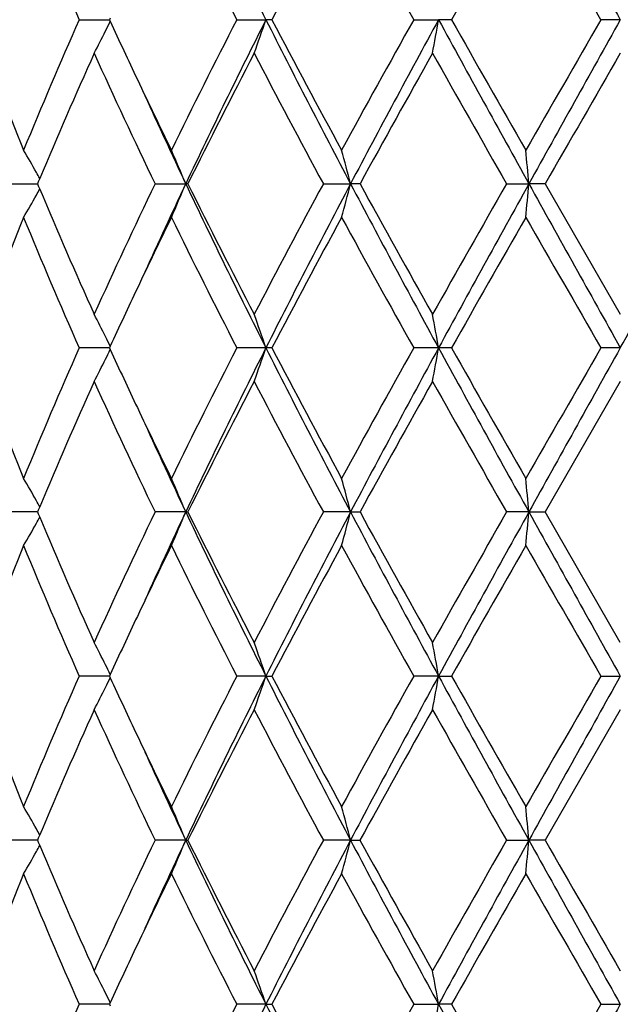
# Model space of a CAD drawing. Units: inches. Extents: x 7.39 to 14.48, y 5.72 to 12.81.
# Drawn here: x 10.76 to 10.94, y 6.85 to 7.14 of the extents above; entities that cross this region are included whole.
import ezdxf

# ---------------------------------------------------------------- set-up
doc = ezdxf.new("R2010")
doc.units = ezdxf.units.IN
doc.header["$LTSCALE"] = 1.21
doc.header["$MEASUREMENT"] = 0
doc.layers.get('0').update_dxf_attribs({"linetype": 'CONTINUOUS'})

msp = doc.modelspace()

# ---------------------------------------------------------------- linework, layer by layer
at = {"color": 7, "linetype": 'Continuous'}
for p, q in [((10.9319458126, 7.1398373674), (10.9130296335, 7.172669502100001)), ((10.777368258, 7.1398373675), (10.7863540961, 7.139837434199999)), ((10.7865723927, 7.140312622300001), (10.7863538944, 7.1398373674)), ((10.7863538944, 7.1398373674), (10.786572172, 7.1393625655)), ((10.8240726229, 7.1398373675), (10.8326925607, 7.1398374376)), ((10.8344275124, 7.1398373675), (10.8326925607, 7.1398374376)), ((10.8764743549, 7.1398373675), (10.8838423192, 7.1398374376)), ((10.8876792602, 7.1398373675), (10.8838423192, 7.1398374376)), ((10.9376923427, 7.1398374376), (10.9319458127, 7.1398373675)), ((10.7656858053, 7.0928305719), (10.765258149, 7.0918086787)), ((10.756898583, 7.091253335499999), (10.7650263851, 7.0912532909)), ((10.765258149, 7.0918086787), (10.7650261433, 7.0912533357)), ((10.7650261433, 7.0912533357), (10.7652582034, 7.090697886799999)), ((10.7652582034, 7.090697886799999), (10.7656858591, 7.0896760395)), ((10.7998533039, 7.091253335499999), (10.8089410659, 7.0912532823)), ((10.8095856417, 7.091253335499999), (10.8089410659, 7.0912532823)), ((10.8497198499, 7.091253335499999), (10.8577651112, 7.0912532823)), ((10.8605689451, 7.091253335499999), (10.8577651112, 7.0912532823)), ((10.903997704, 7.091253335499999), (10.9105970417, 7.0912532823)), ((10.9154195377, 7.091253335499999), (10.9105970417, 7.0912532823)), ((10.9154195375, 7.0912533357), (10.9376923427, 7.0526235647)), ((10.7865720869, 7.0431443145), (10.7863537945, 7.042669502100001)), ((10.7836654296, 7.042669502100001), (10.7773676675, 7.0426679522)), ((10.7863539956, 7.042669496599999), (10.7836654296, 7.042669502100001)), ((10.7863537945, 7.042669502100001), (10.7865720868, 7.042194689900001)), ((10.8326924779, 7.042669502100001), (10.8240719373, 7.0426679522)), ((10.8344282132, 7.0426679522), (10.8326924779, 7.042669502100001)), ((10.8838422767, 7.042669502100001), (10.8764736088, 7.0426679522)), ((10.8876800142, 7.0426679522), (10.8838422767, 7.042669502100001)), ((10.9376923427, 7.042669502100001), (10.9319450432, 7.0426679522)), ((10.9376923427, 7.0327154396), (10.9154195377, 6.9940856687)), ((10.7633512622, 6.9940857042), (10.756898583, 6.9940856688)), ((10.7650264041, 6.994085713400001), (10.7633512622, 6.9940857042)), ((10.7652582034, 6.9946411175), (10.7650261433, 6.9940856685)), ((10.7650261433, 6.9940856685), (10.765258149, 6.993530325599999)), ((10.765258149, 6.993530325599999), (10.7656858054, 6.9925084321)), ((10.7656858592, 6.9956629651), (10.7652582034, 6.9946411175)), ((10.8089410659, 6.994085722), (10.7998533039, 6.9940856688)), ((10.8089410659, 6.994085722), (10.8095856417, 6.9940856688)), ((10.8577651112, 6.994085722), (10.8497198499, 6.9940856688)), ((10.8577651112, 6.994085722), (10.8605689451, 6.9940856688)), ((10.9105970417, 6.994085722), (10.903997704, 6.9940856688)), ((10.9105970417, 6.994085722), (10.9154195377, 6.9940856688)), ((10.9376923427, 6.955455579600001), (10.9154195377, 6.9940856687)), ((10.7836656253, 6.9455015902), (10.777368258, 6.9455016368)), ((10.7863541271, 6.9455015701), (10.7836656253, 6.9455015902)), ((10.786572172, 6.9459764389), (10.7863538944, 6.9455016369)), ((10.7863538944, 6.9455016369), (10.7865722168, 6.945026764600001)), ((10.8326925607, 6.9455015667), (10.8240726229, 6.9455016368)), ((10.8326925607, 6.9455015667), (10.8344275124, 6.9455016368)), ((10.8838423192, 6.9455015667), (10.8764743549, 6.9455016368)), ((10.8838423192, 6.9455015667), (10.8876792602, 6.9455016368)), ((10.9319458127, 6.9455016368), (10.9376923427, 6.9455015667)), ((10.9376923427, 6.9355471965), (10.915418992, 6.8969177514)), ((10.7652577976, 6.8974731726), (10.7650257473, 6.8969177515)), ((10.7656854105, 6.898494906), (10.7652577976, 6.8974731726)), ((10.7633510246, 6.896917795599999), (10.7568989613, 6.8969177514)), ((10.7650260126, 6.8969178073), (10.7633510246, 6.896917795599999)), ((10.7650257473, 6.8969177515), (10.7652577322, 6.8963624572)), ((10.7652577322, 6.8963624572), (10.7656853423, 6.8953406753)), ((10.8089406612, 6.896917818099999), (10.7998537609, 6.8969177514)), ((10.8089406612, 6.896917818099999), (10.8095851713, 6.8969177514)), ((10.85776486, 6.896917818099999), (10.8497203626, 6.8969177514)), ((10.85776486, 6.896917818099999), (10.860568424, 6.8969177514)), ((10.9039982467, 6.8969177514), (10.9105969566, 6.896917818099999)), ((10.915418992, 6.8969177514), (10.9105969566, 6.896917818099999)), ((10.7836657846, 6.8483338395), (10.7773678807, 6.848333863500001)), ((10.7863545035, 6.8483338291), (10.7836657846, 6.8483338395)), ((10.7865725889, 6.8488087134), (10.7863542859, 6.848333863300001)), ((10.7863542859, 6.848333863300001), (10.7865726117, 6.8478589774)), ((10.8326928534, 6.8483338273), (10.8240721848, 6.848333863500001)), ((10.8326928534, 6.8483338273), (10.8344279604, 6.848333863500001)), ((10.876473878, 6.848333863500001), (10.8838424693, 6.8483338273)), ((10.8876797422, 6.848333863500001), (10.8838424693, 6.8483338273)), ((10.9319453209, 6.848333863500001), (10.9376923427, 6.8483338273))]:
    msp.add_line(p, q, dxfattribs=at)
msp.add_circle((10.9376923427, 9.2676695021), 3.545, dxfattribs=at)
at = {"color": 9, "linetype": 'Continuous'}
msp.add_circle((10.9376923427, 9.2676695021), 3.495, dxfattribs=at)
at = {"color": 7, "linetype": 'Continuous'}
for centre, radius, start, end in [((12.8470145282, 8.154699059299999), 2.2555347703, 205.3592422361, 206.7400138812), ((32.6032782322, 19.2545865487), 24.8226662138, 209.0835573969, 209.2126180576), ((12.7676337808, 8.1396822551), 2.1856623192, 206.2593251475, 207.2230853633), ((13.441449874, 5.7679187812), 2.9459677868, 151.5208808644, 152.2448747914), ((14.4246141772, 9.1265537435), 4.066489660299999, 208.7170340291, 209.2458522667), ((17.2759162732, 3.5233466834), 7.3408839386, 150.1901537993, 150.4850545218), ((12.1136311491, 7.7319737896), 1.4615827231, 202.6264817449, 203.899505983), ((12.0686856934, 6.5670332126), 1.4126589534, 156.0788254809, 157.7818310442), ((10.352032662, 7.351454206100001), 0.4835402655, 333.6055989984, 333.9837744697), ((12.3314016051, 7.849910304600001), 1.7004046774, 204.7001710661, 205.3403429817), ((12.6895895063, 6.17934087), 2.0982627967, 152.757472872, 153.9377213164), ((12.8433481852, 6.126783836), 2.2514470102, 153.2590959608, 154.6353580276), ((10.2764254085, 7.328236081), 0.5873050259, 340.2611456245999, 341.2895949387), ((13.4735754165, 8.47194133), 2.9578307995, 206.7671135889, 207.826177798), ((13.380233528, 8.4788580324), 2.8764743367, 207.7430779948, 208.6159971796), ((14.1893024932, 5.2835025178), 3.7974740747, 150.7360203923, 151.4019645988), ((14.5993963751, 5.1142491422), 4.231825833399999, 151.4023481902, 152.1489107459), ((9.8869765585, 7.3129841398), 1.0117910482, 349.5739144641, 350.1465370794), ((17.2793823096, 10.6301272069), 7.2859491106, 208.6229788375, 209.0591403346), ((16.9303899077, 10.5591051437), 6.943035654199999, 209.503351207, 209.8702934823), ((27.8620753096, -2.6350679622), 19.5493749001, 149.9992626442, 150.1299077838), ((32.6378089259, -4.9941283594), 24.8621838479, 150.7875666876, 150.9157654963), ((11.9166711865, 7.5736537826), 1.2485895144, 200.4603003013, 202.233588702), ((10.3562459679, 7.349361264500001), 0.4788357625, 332.7188459118999, 333.6058081705), ((12.1471360103, 6.5133387143), 1.4980705864, 155.6971819052, 157.2428855249), ((12.3655460888, 7.845678888999999), 1.7379734787, 204.3215031128, 205.7269878046), ((12.8420907907, 6.0824316237), 2.26909639, 152.5085485864, 153.6027729989), ((13.3333555502, 8.4339087182), 2.8233260118, 207.508200581, 208.3956901356), ((14.6633890274, 5.0007192772), 4.339559105299999, 150.6173009419, 151.2009715687), ((16.687726892, 10.4010118508), 6.6637845666, 209.3985351336, 209.7804934794), ((30.0846384555, -3.9353352553), 22.1143530287, 149.9759373507, 150.0914677179), ((12.4577787016, 7.9096661549), 1.840197116, 205.3377756954, 206.0612873285), ((12.5090763929, 7.8959462645), 1.880954791, 204.4514521007, 205.3287150519), ((10.3644177832, 6.869291806100001), 0.4593427156, 29.3725668939, 30.3238720705), ((10.3303692877, 6.8925008149), 0.5182021711, 22.5532760127, 23.750373312), ((10.1609874123, 6.911620126), 0.7195604439, 14.4563818884, 15.2765053353), ((8.9765642628, 6.922230761900001), 1.9414044922, 4.9946073307, 5.289587196099999), ((10.362330615, 6.8681142703), 0.4617391413, 29.1226344419, 29.3728689387), ((10.3623628868, 7.314367198999999), 0.4616987605, 330.6278659662, 330.8781451861), ((12.1195393352, 7.6571555545), 1.4679755565, 202.7414203382, 204.3188001093), ((12.3233663264, 6.3565125248), 1.6914301607, 154.2534975959, 155.6976494506), ((12.5111981049, 6.285589595199999), 1.8832878175, 154.6722068388, 155.5484105908), ((10.3304168294, 7.289979489199999), 0.5181481933, 336.2501386243, 337.4473894386), ((12.8462223312, 8.0571322222), 2.254647884, 205.3657194141, 206.7400180489), ((12.783560563, 8.070332368999999), 2.2034456524, 206.3811196569, 207.5079396922), ((13.234459484, 5.8010652601), 2.711377582, 151.5857953943, 152.5099228035), ((13.4778560122, 5.7083413596), 2.9626545049, 152.174429825, 153.2317639358), ((10.1610527759, 7.2708636996), 0.7194914734000001, 344.7238482773, 345.5440721444), ((14.6048482059, 9.0711960645), 4.2380190112, 207.8517825801, 208.5972493999), ((14.4763961983, 9.0777642383), 4.1255826608, 208.7840942955, 209.3980338622), ((16.2032087805, 4.0565974459), 6.1066172634, 150.2018800345, 150.6186857806), ((17.2914576906, 3.5456969839), 7.2997501386, 150.9410478096, 151.3763822702), ((8.9767337982, 7.260255459700001), 1.9412338295, 354.7105410441, 355.0055551686), ((32.6781472967, 19.1992254302), 24.9084169236, 209.0845420512, 209.2125021535), ((-4.5902628164, 15.7344980778), 17.7950913291, 330.7619227457, 330.9410330495), ((10.3644701748, 7.313178343200001), 0.4592792492, 329.6767188492, 330.6281714506), ((11.9404945491, 6.5995333181), 1.2741678676, 157.7838620745, 159.5215274106), ((12.0972287369, 7.627642053300001), 1.4436842852, 202.2369148228, 203.9032995399), ((12.4872760118, 6.2586478521), 1.8729304124, 153.9451323577, 154.6560463276), ((12.7467362317, 8.0318683903), 2.1622093708, 206.0802205345, 207.2255497612), ((13.4968961828, 5.641118699600001), 3.008834439, 151.4027128271, 152.237222329), ((14.3606442731, 8.9937512143), 3.9932642059, 208.6148721457, 209.2481581566), ((17.6026548431, 3.2400736135), 7.7169057414, 150.1475942067, 150.4777351683), ((27.569929435, 16.6495428221), 19.212353053, 209.8694639242, 210.0023994993), ((12.3502803993, 6.3237478572), 1.7212538887, 154.6624797445999, 155.2948289098), ((10.3571452674, 6.833607542699999), 0.4778248161, 26.3924767647, 27.28136411840001), ((10.2797451302, 6.8554340852), 0.5837875218999999, 18.7067924639, 19.7414406036), ((9.8951521712, 6.8709900725), 1.0034849034, 9.8508057835, 10.4281705702), ((10.3523305311, 6.8312044924), 0.4832059113, 26.0155441306, 26.3939406688), ((11.9179107361, 7.476979138200001), 1.2499233063, 200.461618624, 202.2329918626), ((12.0668647814, 6.4706295612), 1.4106844899, 156.0772085574, 157.7825774609), ((10.3518405799, 7.254375648300001), 0.4837519843, 333.6062570119, 333.9842422856), ((12.3316135956, 7.752878205499999), 1.7006540869, 204.7013412658, 205.3413500765), ((12.6853931186, 6.0842598177), 2.0935765321, 152.755676367, 153.9385537612), ((12.768787523, 6.0660627502), 2.1684613835, 153.2326694952, 154.6615930419), ((10.2762453881, 7.231125310199999), 0.5874937917999999, 340.2618230806, 341.2899438519), ((13.3470930034, 8.3095147735), 2.8155118441, 206.740606324, 207.8531999153), ((13.3865290866, 8.3850914989), 2.8836296304, 207.7446604741, 208.6154043698), ((14.175454767, 5.1939508504), 3.7816704789, 150.7341249172, 151.4028452281), ((14.360298728, 5.145403973500001), 3.9604754694, 151.3766296538, 152.1743383662), ((9.8866497718, 7.2158694863), 1.0121220906, 349.574292991, 350.1467306553), ((16.6062455211, 10.1623002303), 6.517514462699999, 208.5974930397, 209.0850768804), ((16.9677567301, 10.4833118738), 6.986083556900001, 209.5049965645, 209.8696740605), ((24.1613586696, -0.6013431851), 15.2790147323, 149.9804896475, 150.1476473862), ((26.4656475029, -1.6491590741), 17.7950913303, 150.7619227457, 150.9410330495), ((10.3561468284, 7.2522366171), 0.4789437385, 332.7196742342999, 333.6064688635), ((12.1493778702, 6.4151906358), 1.5005171462, 155.6983051875, 157.2414743518), ((12.3632759762, 7.747457373), 1.7354709381, 204.320675492, 205.7281774615), ((12.8473320599, 5.982591164700001), 2.2749794716, 152.5097765595, 153.6011640915), ((13.3272672888, 8.3335211345), 2.8164390067, 207.5073138792, 208.396967923), ((14.682793186, 4.8927378349), 4.3617726748, 150.6185886997, 151.1992831428), ((16.653972191, 10.2847038202), 6.6249810882, 209.3976205199, 209.781813665), ((12.4613329589, 7.8142059326), 1.8441399574, 205.3384042548, 206.0604170599), ((12.4794681733, 7.7850278036), 1.8483100912, 204.4432985306, 205.3360840398), ((10.3650393108, 6.772487235800001), 0.458623096, 29.3711310047, 30.3239618079), ((10.3327604519, 6.7963616328), 0.5155994496999999, 22.5496512902, 23.7528206469), ((10.1662492041, 6.8158546698), 0.7141152273, 14.4528402576, 15.2792393207), ((8.9943696705, 6.8266705209), 1.9235267578, 4.9930869486, 5.2908168387), ((10.3623628514, 6.7709717855), 0.461698801, 29.12185483530001, 29.3721172069), ((12.3262036251, 6.2580260797), 1.694558651, 154.2550069012, 155.6965021815), ((12.4767818136, 6.2043765913), 1.8453545109, 154.6628227707, 155.5570100768), ((10.3327076294, 7.1918383013), 0.5156591593, 336.2466747923, 337.4496758829999), ((12.7661836821, 7.9208315054), 2.1655614528, 205.337349498, 206.7681965136), ((12.7799666407, 7.9713295271), 2.1994105665, 206.3798918206, 207.508786594), ((13.2419669724, 5.6999241802), 2.7198713671, 151.5874309672, 152.5086783162), ((13.3437501009, 5.6803958914), 2.8117436476, 152.1463089491, 153.2603996641), ((10.16617952, 7.1723406209), 0.7141886578, 344.7204103229, 345.5467024534), ((14.356021006, 8.8404598229), 3.955615202, 207.8250235558, 208.6237175081), ((14.4635882473, 8.9734537657), 4.1109179214, 208.7827969718, 209.3989305175), ((16.2416671433, 3.9376163921), 6.1508307961, 150.2035795833, 150.6173918036), ((16.5990336141, 3.8298718168), 6.5092672611, 150.9148382528, 151.4030425752), ((8.9942330994, 7.161518254500001), 1.923664319, 354.7090526379001, 355.0067528353), ((26.459474365, 15.6338206568), 17.7879904924, 209.0587424787, 209.2379253374), ((10.3649917284, 7.2157178551), 0.4586810135, 329.6754417094, 330.6281363295), ((10.3623305787, 7.217224754299999), 0.4617391828, 330.6271480040999, 330.8773655361), ((12.1179213944, 7.5592792411), 1.4662094796, 202.7403191689, 204.3196134143), ((11.9390429222, 6.5029417233), 1.2726063372, 157.7831454818, 159.5229654868), ((12.0988169898, 7.5311390319), 1.445405794, 202.2374618144, 203.9018816605), ((12.4840304476, 6.1630390015), 1.8693301724, 153.9443506211, 154.6565863549), ((12.7504099821, 7.9365243675), 2.1663106135, 206.0808162001, 207.2239896115), ((13.488322727, 5.5485737435), 2.9990944215, 151.4018481022, 152.2390767237), ((14.3731994612, 8.9034829556), 4.0075899633, 208.6154931393, 209.2465218696), ((17.5461508287, 3.1751977041), 7.6518256236, 150.1467015322, 150.4796537796), ((24.3899528491, 14.7209912201), 15.5427215008, 209.853253141, 210.0175764311), ((12.3486671584, 6.227370207100001), 1.7194579562, 154.6632039207, 155.2962820285), ((10.3572082387, 6.736464611900001), 0.4777573657, 26.3931748839, 27.2821551638), ((10.2798756124, 6.7583060746), 0.5836512063, 18.7071857841, 19.7420736526), ((9.895385584400001, 6.7738587635), 1.0032487072, 9.8510250511, 10.4285234054), ((10.352510028, 6.7341197464), 0.4830082167, 26.0160172419, 26.3945935325), ((12.0665683351, 6.3736027784), 1.4103563886, 156.0775657024, 157.7833612714), ((10.3525786858, 7.1568408052), 0.4829278476, 333.6062954642, 333.984959553), ((12.3342229438, 7.6569172722), 1.7035289453, 204.7015493999, 205.3405444177), ((12.6846452586, 5.9874927114), 2.0927282752, 152.7560594316, 153.9394355123), ((12.7686171648, 5.968957873099999), 2.168280807, 153.2321288491, 154.6611763133), ((10.2800159381, 7.132641058), 0.5835003328, 340.2584146363001, 341.2936032281), ((13.3489285929, 8.2132778149), 2.8175699433, 206.7407186024, 207.8524957869), ((13.390988409, 8.2902750119), 2.88867081, 207.7447623939, 208.614000315), ((14.1728419548, 5.0982769588), 3.7786609221, 150.7345197045, 151.4037828999), ((14.3599302566, 5.0484114657), 3.960067954, 151.3763034153, 152.1740958257), ((9.8956419686, 7.117092008099999), 1.0029871448, 349.5717472331999, 350.1494162808999), ((16.6096997112, 10.0670215568), 6.5214515196, 208.5975408321, 209.0848295288), ((16.9938120225, 10.4009025491), 7.0160282764, 209.5050977399, 209.8682242414), ((24.1172471577, -0.6729011906999999), 15.2280081824, 149.9808874489, 150.1486075936), ((26.4621268889, -1.7443964245), 17.7910762765, 150.7618100819, 150.9409608518), ((11.9186111077, 7.380071073099999), 1.2506702274, 200.4615614623, 202.2319043389), ((10.3573411468, 7.154463871), 0.4776051882, 332.7184575309, 333.6077440432), ((12.1497671989, 6.3178332177), 1.5009498304, 155.6978399508, 157.2405646336), ((12.363842148, 7.6505782887), 1.7361059531, 204.3216762334, 205.7286599957), ((12.8481351844, 5.884981328999999), 2.275895753, 152.5092475764, 153.6001937479), ((13.3288904293, 8.2372583962), 2.8182968728, 207.5084009714, 208.3974675668), ((14.6859688282, 4.7937333608), 4.3654407376, 150.6180373874, 151.1982434814), ((16.6633975495, 10.192996391), 6.635873320599999, 209.3987519952, 209.7823143846), ((12.4613968779, 7.7170378829), 1.8441976666, 205.337613835, 206.0595629732), ((12.4784292723, 7.6873547223), 1.8471553054, 204.442433356, 205.3357060711), ((10.3649450381, 6.6752688632), 0.4587295466, 29.3708736307, 30.3233714897), ((10.3326385266, 6.699144210399999), 0.5157306693, 22.5495547995, 23.7523183453), ((10.1660697449, 6.7186414103), 0.7143000839, 14.452775521, 15.2788933148), ((8.9761985158, 6.727869590599999), 1.9417710037, 4.994423627200001, 5.289332325100001), ((10.3622427237, 6.673738789500001), 0.4618349556, 29.1216656731, 29.3718690551), ((10.3621843918, 7.1201382935), 0.4619060535, 330.62721036, 330.877355253), ((12.1165657221, 7.4615512621), 1.4647430591, 202.7406003803, 204.3214539798), ((12.3255766782, 6.1611152544), 1.6938818539, 154.2536217248, 155.6956697509), ((12.4736629785, 6.1086883751), 1.8419028336, 154.6629109413, 155.5586503721), ((10.3325258531, 7.0947467216), 0.5158559338, 336.2471355588, 337.4495721836), ((12.7646865195, 7.8229629089), 2.163908818, 205.3375413215001, 206.7694853656), ((12.7765776497, 7.8724884213), 2.1956314676, 206.3800649472, 207.5108857954), ((13.2404480572, 5.603498964400001), 2.7181815739, 151.5859611262, 152.5077681695), ((13.3465148842, 5.5818249047), 2.8148438773, 152.1473539664, 153.2602095447), ((10.1659135921, 7.0752421251), 0.7144632498000001, 344.7207275145, 345.5466301956), ((14.3529330925, 8.7416697065), 3.952127339, 207.8251190868, 208.6245185699), ((14.451874616, 8.869867563), 4.0975616069, 208.782998845, 209.4011324208), ((16.2344616118, 3.8443893765), 6.142619080399999, 150.202078404, 150.616438449), ((16.6061271766, 3.7288146691), 6.5173569834, 150.9152732755, 151.4028693416), ((8.975830697300001, 7.066005276799999), 1.9421408412, 354.7105255637999, 355.0053680787), ((26.4324411898, 15.5216329817), 17.7570650744, 209.0587457715, 209.2382403625), ((29.7558658298, 17.7344866091), 21.7351175703, 209.9087556467, 210.026300295), ((10.364837017, 7.1186362292), 0.4588576842, 329.675988977, 330.6281947085), ((11.9392138243, 6.4057277886), 1.2727822819, 157.784100282, 159.5236937109), ((12.097156188, 7.4332406913), 1.4435917613, 202.2355415481, 203.9020738557), ((12.4815064518, 6.0671333589), 1.8665086333, 153.9451042888, 154.6583393143), ((12.7464338286, 7.837321177100001), 2.1618441655, 206.0786761738, 207.2242235831), ((13.4899230718, 5.4506065524), 3.000882524, 151.4030604738, 152.2397984673), ((14.3592856959, 8.7985454239), 3.9916542046, 208.6132303755, 209.2467842299), ((17.5558167136, 3.0726748224), 7.6628749086, 150.1479454161, 150.4804205265), ((27.5324146362, 16.4330129293), 19.1687676777, 209.8677786226, 210.0010189578), ((12.353220633, 6.1280918629), 1.7244764054, 154.6644624346, 155.2957964175), ((10.3573657403, 6.6393751314), 0.4775818764, 26.3931666213, 27.2825566345), ((10.2800745414, 6.661207156900001), 0.5834409907, 18.7070407624, 19.7423845618), ((9.8873261809, 6.675249207), 1.0114361071, 9.853385804200002, 10.4262551142), ((10.3526546923, 6.6370238524), 0.4828470776, 26.0158655275, 26.3945903946), ((12.0670361894, 6.276253611900001), 1.4108579521, 156.0785426732, 157.7837400421), ((12.6856665342, 5.889842557100001), 2.0938574704, 152.757122555, 153.93986439), ((12.7665953815, 5.8727663648), 2.1660357482, 153.2310951138, 154.6616317752), ((13.3491377107, 8.1161960951), 2.8177951398, 206.740370051, 207.8520578677), ((13.3923382974, 8.1937870896), 2.8901815992, 207.7442366327, 208.6130226389), ((14.1760947541, 4.9993698634), 3.7823492432, 150.7356265057, 151.4042386321), ((9.8873697555, 7.021406991699999), 1.0113912149, 349.5739253323, 350.146831175), ((16.6122242851, 9.971214526799999), 6.5243192818, 208.5974212363001, 209.0844961846), ((17.0013371982, 10.3079139059), 7.0246353328, 209.5045368025, 209.8672191331), ((24.1681190297, -0.7991196383), 15.2865901858, 149.9820010179, 150.1490787359), ((26.4353887013, -1.8266312391), 17.7604507636, 150.761714538, 150.9411746792)]:
    msp.add_arc(centre, radius, start, end, dxfattribs=at)

doc.saveas('drawing.dxf')
